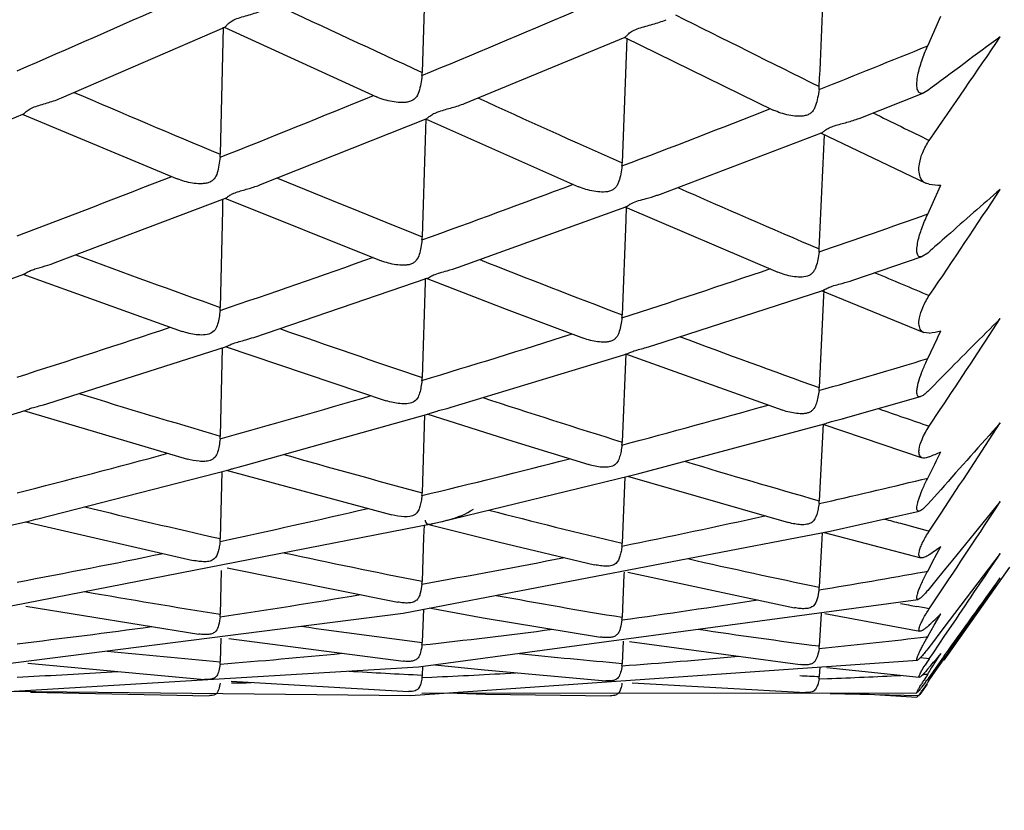
# Model space of a CAD drawing. Units: millimetres. Extents: x 11 to 914, y 29 to 285.
# Drawn here: x 828 to 830, y 223 to 225 of the extents above; entities that cross this region are included whole.
import ezdxf

# ---------------------------------------------------------------- set-up
doc = ezdxf.new("R2010")
doc.units = ezdxf.units.MM
doc.header["$MEASUREMENT"] = 0
doc.layers.get('0').update_dxf_attribs({"lineweight": 30})
doc.layers.add('DIM', color=3, linetype='Continuous', lineweight=15)
doc.styles.add('Romans字体', font='romans.shx', dxfattribs={"width": 0.75})
doc.dimstyles.new('01', dxfattribs={"dimtxt": 2.5, "dimasz": 3, "dimexe": 1.2, "dimexo": 0.2, "dimgap": 0.8, "dimtad": 1, "dimdec": 1, "dimdsep": 46, "dimtxsty": 'Romans字体', "dimcen": 0, "dimclrd": 1, "dimclre": 6, "dimclrt": 4, "dimazin": 2, "dimtfac": 1, "dimtdec": 1, "dimtofl": 0, "dimtmove": 0, "dimatfit": 3, "dimfxl": 1, "dimtolj": 1, "dimtzin": 0, "dimarcsym": 0})

# ---------------------------------------------------------------- blocks, each defined once
blk = doc.blocks.new('*D2')
at = {"layer": 'Defpoints', "color": 0, "transparency": 16777216}
for p in [(834.4568, 225.3505), (792.4568, 223.5126), (792.4568, 217.6139)]:
    blk.add_point(p, dxfattribs=at)
at = {"layer": 'DIM', "color": 6, "lineweight": -2, "transparency": 16777216}
for p, q in [((834.4568, 225.1505), (834.4568, 216.4139)), ((792.4568, 223.3126), (792.4568, 216.4139))]:
    blk.add_line(p, q, dxfattribs=at)
at = {"layer": 'DIM', "color": 1, "lineweight": -2, "transparency": 16777216}
blk.add_line((831.4568, 217.6139), (795.4568, 217.6139), dxfattribs=at)
at = {"layer": 'DIM', "color": 1, "transparency": 16777216}
for points in [[(795.4568, 218.1139), (795.4568, 217.1139), (792.4568, 217.6139)], [(831.4568, 218.1139), (831.4568, 217.1139), (834.4568, 217.6139)]]:
    blk.add_solid(points, dxfattribs=at)
at = {"layer": 'DIM', "color": 4, "transparency": 16777216, "insert": (813.4568, 219.6639), "char_height": 2.5, "attachment_point": 5, "style": 'Romans字体'}
blk.add_mtext('\\A1;~43', dxfattribs=at)

msp = doc.modelspace()

# ---------------------------------------------------------------- linework, layer by layer
for p, q in [((828.6281, 224.7459), (828.6191, 224.4386)), ((829.7704, 224.4992), (829.8002, 224.5665)), ((827.7973, 224.3806), (828.1694, 224.5418)), ((828.1655, 224.5418), (828.159, 224.2523)), ((828.1681, 224.5417), (828.5151, 224.383)), ((828.7155, 224.3681), (829.0811, 224.5193)), ((829.0852, 224.5165), (829.0746, 224.2326)), ((829.0794, 224.5193), (829.4188, 224.3531)), ((829.7704, 224.3972), (829.762, 224.3923)), ((829.614, 224.3341), (829.762, 224.3923)), ((827.3299, 224.1849), (827.7097, 224.3433)), ((827.7083, 224.3433), (828.061, 224.1963)), ((828.251, 224.1832), (828.6284, 224.3328)), ((828.627, 224.3329), (828.6256, 224.2847)), ((828.6266, 224.3328), (828.9752, 224.1784)), ((828.6256, 224.2847), (828.6191, 224.0643)), ((829.1617, 224.1617), (829.5288, 224.301)), ((829.5265, 224.3009), (829.7659, 224.1863)), ((829.774, 224.1841), (829.7659, 224.1863)), ((829.7704, 224.1163), (829.7966, 224.1738)), ((829.7966, 224.1738), (829.8002, 224.1818)), ((827.7834, 224.0056), (828.1711, 224.1522)), ((828.1646, 224.1497), (828.164, 224.1253)), ((828.1692, 224.1521), (828.5255, 224.0098)), ((828.7015, 223.9949), (829.0831, 224.1325)), ((829.0807, 224.1325), (829.4291, 223.9838)), ((829.0839, 224.1325), (829.0828, 224.102)), ((828.164, 224.1253), (828.159, 223.9035)), ((829.0828, 224.102), (829.0746, 223.8867)), ((829.6, 223.9655), (829.758, 224.0194)), ((829.7704, 224.0275), (829.758, 224.0194)), ((827.3148, 223.8368), (827.7116, 223.9791)), ((827.7095, 223.979), (828.0721, 223.8491)), ((828.6259, 223.9701), (828.6256, 223.9608)), ((828.2358, 223.8355), (828.6306, 223.97)), ((828.6256, 223.9608), (828.6191, 223.7442)), ((828.6279, 223.9699), (828.8101, 223.8999)), ((829.1464, 223.8173), (829.5314, 223.9425)), ((829.5333, 223.9298), (829.5235, 223.721)), ((829.528, 223.9424), (829.7618, 223.8462)), ((829.5338, 223.9424), (829.5333, 223.9298)), ((828.8101, 223.8999), (828.9862, 223.8336)), ((829.774, 223.8453), (829.7618, 223.8462)), ((829.7917, 223.8321), (829.7936, 223.8361)), ((829.7936, 223.8361), (829.8002, 223.8501)), ((827.7667, 223.6851), (828.1736, 223.815)), ((828.1706, 223.8148), (828.5372, 223.6913)), ((829.1293, 223.8123), (829.1464, 223.8173)), ((829.7704, 223.787), (829.7917, 223.8321)), ((828.1637, 223.8118), (828.159, 223.6108)), ((828.6847, 223.6763), (829.086, 223.7983)), ((829.0825, 223.7984), (829.0746, 223.597)), ((829.0823, 223.7981), (829.4407, 223.6694)), ((829.8077, 223.75), (829.7704, 223.7124)), ((829.5831, 223.652), (829.7543, 223.7007)), ((827.296, 223.5451), (827.7148, 223.6691)), ((827.7111, 223.6688), (828.0844, 223.5583)), ((828.2168, 223.5442), (828.6341, 223.6615)), ((828.6246, 223.6588), (828.6191, 223.4818)), ((828.6297, 223.6612), (828.8255, 223.5989)), ((829.774, 223.6331), (829.7992, 223.6709)), ((829.1271, 223.5295), (829.5355, 223.6387)), ((829.532, 223.6388), (829.5235, 223.4634)), ((829.5318, 223.6377), (829.7582, 223.561)), ((828.8255, 223.5989), (828.9985, 223.5456)), ((829.7904, 223.5551), (829.8002, 223.575)), ((828.2001, 223.5399), (828.2168, 223.5442)), ((829.7704, 223.515), (829.7863, 223.547)), ((829.7863, 223.547), (829.7904, 223.5551)), ((827.7435, 223.4223), (828.1785, 223.5339)), ((828.1627, 223.5298), (828.159, 223.3772)), ((828.1725, 223.5333), (828.55, 223.4312)), ((829.0915, 223.5204), (829.1122, 223.5258)), ((829.1122, 223.5258), (829.1271, 223.5295)), ((828.6605, 223.4154), (829.0915, 223.5204)), ((829.0807, 223.5177), (829.0746, 223.3666)), ((829.0865, 223.5192), (829.4535, 223.4137)), ((829.757, 223.5117), (829.7704, 223.515)), ((829.8, 223.4886), (829.7704, 223.4554)), ((829.9358, 223.4617), (829.8266, 223.3281)), ((829.5486, 223.3941), (829.7512, 223.4396)), ((829.774, 223.3944), (829.801, 223.4352)), ((827.3532, 223.3313), (827.7228, 223.4173)), ((827.408, 223.1706), (828.6436, 223.4115)), ((827.7154, 223.4156), (828.0974, 223.3277)), ((827.7228, 223.4173), (827.7392, 223.4213)), ((827.7392, 223.4213), (827.7435, 223.4223)), ((828.634, 223.4096), (828.7954, 223.3692)), ((828.6436, 223.4115), (828.6604, 223.4154)), ((828.5755, 223.2076), (829.5486, 223.3941)), ((828.6232, 223.4075), (828.6223, 223.3807)), ((829.5298, 223.3905), (829.5284, 223.3633)), ((829.5349, 223.3915), (829.7551, 223.3335)), ((828.6223, 223.3807), (828.6191, 223.28)), ((828.7954, 223.3692), (829.0117, 223.3178)), ((829.5284, 223.3633), (829.5235, 223.2666)), ((829.7868, 223.3341), (829.8002, 223.3594)), ((829.9358, 223.3436), (829.8197, 223.191)), ((829.7704, 223.3031), (829.7853, 223.3312)), ((829.7853, 223.3312), (829.7868, 223.3341)), ((829.8266, 223.3281), (829.8118, 223.31)), ((828.1615, 223.3048), (828.159, 223.2053)), ((828.1751, 223.3109), (828.5633, 223.2327)), ((829.079, 223.3009), (829.0787, 223.2944)), ((829.0872, 223.3006), (829.4669, 223.2199)), ((829.7629, 223.3018), (829.7704, 223.3031)), ((829.8118, 223.31), (829.7919, 223.2856)), ((829.9566, 223.3124), (829.8073, 223.1002)), ((829.0787, 223.2944), (829.0746, 223.198)), ((829.7919, 223.2856), (829.7704, 223.2593)), ((828.6109, 223.0852), (829.7486, 223.2389)), ((829.774, 223.2173), (829.7923, 223.2447)), ((827.7162, 223.2237), (828.1106, 223.1599)), ((828.6217, 223.2164), (828.6191, 223.1411)), ((828.6352, 223.2193), (828.7583, 223.1972)), ((829.7629, 223.2194), (829.7456, 223.2226)), ((829.774, 223.2173), (829.7629, 223.2194)), ((827.4536, 223.0644), (828.5755, 223.2076)), ((828.7583, 223.1972), (829.025, 223.1531)), ((829.5275, 223.2068), (829.5235, 223.1327)), ((829.536, 223.2064), (829.7527, 223.1664)), ((829.7853, 223.1798), (829.8002, 223.2058)), ((829.8197, 223.191), (829.798, 223.1624)), ((829.7714, 223.1557), (829.7853, 223.1798)), ((829.8097, 223.1565), (829.8289, 223.1849)), ((828.1605, 223.1503), (828.159, 223.0971)), ((828.1789, 223.1499), (828.5763, 223.0983)), ((829.0769, 223.1435), (829.0746, 223.0932)), ((829.0912, 223.1429), (829.4801, 223.0904)), ((829.7544, 223.152), (829.7673, 223.1535)), ((829.7673, 223.1535), (829.7704, 223.1539)), ((829.7704, 223.1539), (829.7714, 223.1557)), ((829.7833, 223.1431), (829.7704, 223.1262)), ((829.798, 223.1624), (829.7833, 223.1431)), ((829.7833, 223.1174), (829.8097, 223.1565)), ((828.5921, 223.0201), (829.7469, 223.1007)), ((829.768, 223.1043), (829.7532, 223.1059)), ((829.774, 223.1037), (829.768, 223.1043)), ((829.774, 223.1037), (829.7833, 223.1174)), ((829.8029, 223.1027), (829.7843, 223.0769)), ((829.7853, 223.0923), (829.7963, 223.1097)), ((829.7932, 223.1073), (829.7871, 223.1)), ((829.7878, 223.0746), (829.8063, 223.1012)), ((829.8002, 223.1158), (829.7932, 223.1073)), ((829.8082, 223.1101), (829.8029, 223.1027)), ((829.8063, 223.1012), (829.8112, 223.1082)), ((827.4378, 223.0146), (828.6109, 223.0852)), ((827.7206, 223.0937), (828.123, 223.0568)), ((828.6198, 223.0864), (828.6191, 223.0664)), ((828.648, 223.0902), (828.7613, 223.0782)), ((828.7613, 223.0782), (829.0376, 223.0533)), ((829.5248, 223.0852), (829.5235, 223.0632)), ((829.541, 223.0834), (829.7512, 223.0615)), ((829.774, 223.0548), (829.7878, 223.0746)), ((829.7843, 223.0769), (829.7757, 223.065)), ((827.6965, 223.0621), (827.7222, 223.0633)), ((828.1843, 223.0523), (828.588, 223.0293)), ((828.6191, 223.0664), (828.6186, 223.0609)), ((828.6186, 223.0609), (828.6412, 223.0619)), ((829.5229, 223.0578), (829.542, 223.0585)), ((829.7597, 223.0683), (829.7704, 223.0688)), ((829.774, 223.0548), (829.7703, 223.0549)), ((829.7757, 223.065), (829.7704, 223.0576)), ((827.6671, 223.0299), (828.5921, 223.0201)), ((829.097, 223.0488), (829.492, 223.0266)), ((829.7689, 223.0455), (829.7523, 223.0223)), ((829.7652, 223.0504), (829.7573, 223.0398)), ((827.727, 223.0279), (828.1335, 223.0196)), ((828.6186, 223.0251), (829.7459, 223.0264)), ((829.5481, 223.0246), (829.7506, 223.0201)), ((829.589, 223.0262), (829.7458, 223.0164)), ((829.7515, 223.0212), (829.7506, 223.0201))]:
    msp.add_line(p, q)
msp.add_lwpolyline([(828.6776, 223.026), (828.7636, 223.0234), (829.0483, 223.0194)])
for centre, radius, start, end in [((699.7061, 230.4337), 129.9572, 357.341866, 357.472958), ((812.0956, 260.3853), 39.1828, 293.46298, 294.02577), ((847.3355, 265.1624), 44.8189, 244.8449, 245.31673), ((815.1509, 256.9817), 35.2261, 292.47744, 293.08631), ((854.0445, 274.0748), 55.3913, 243.3462, 243.72452), ((839.4582, 211.4688), 16.1554, 126.11637, 126.84593), ((805.7409, 240.9611), 29.2526, 325.24228, 325.80195), ((817.7439, 254.0731), 31.9257, 291.65088, 292.1296), ((828.5384, 224.441), 0.0807, 353.3872, 358.323), ((829.4417, 224.4105), 0.0819, 352.4665, 357.366), ((841.8322, 257.0066), 35.4936, 246.75888, 247.34212), ((816.1369, 254.5802), 32.6301, 291.61843, 292.28045), ((845.1038, 260.2758), 39.4467, 245.50039, 246.02421), ((818.3435, 252.5473), 30.2863, 290.75093, 291.43742), ((851.3021, 268.5062), 49.184, 243.87625, 244.04248), ((706.8312, 229.7805), 122.8267, 357.319631, 357.441058), ((828.0791, 224.254), 0.08, 353.8137, 358.768), ((828.9943, 224.2356), 0.0804, 352.9101, 357.8566), ((817.124, 252.0669), 29.9299, 290.68559, 291.40822), ((840.3806, 253.4988), 31.6974, 247.57551, 248.21915), ((819.0446, 250.6784), 28.2902, 289.7806, 290.52518), ((842.981, 255.4667), 34.1899, 246.23178, 246.82065), ((829.8981, 225.4852), 1.3071, 264.5544, 265.7063), ((801.5069, 243.0184), 34.1083, 325.97024, 326.45887), ((846.6469, 204.935), 25.4821, 130.98023, 131.34256), ((820.8758, 249.1541), 26.5707, 288.99204, 289.55747), ((828.5402, 224.0666), 0.0789, 353.3158, 358.3167), ((846.1683, 205.4802), 24.7567, 131.34434, 131.48037), ((837.2617, 249.3837), 27.0573, 249.60033, 250.34099), ((819.7526, 248.6889), 26.1785, 288.72956, 289.53968), ((829.4438, 224.0403), 0.0798, 352.376, 357.3493), ((838.9519, 249.8878), 27.8139, 248.48224, 249.19932), ((821.3171, 247.8546), 25.1984, 287.92893, 288.73991), ((841.4382, 251.8474), 30.2555, 247.06971, 247.32385), ((828.0816, 223.9052), 0.0774, 353.7139, 358.7585), ((828.997, 223.8896), 0.0777, 352.7902, 357.8338), ((820.4483, 246.6115), 23.9877, 287.58755, 288.46386), ((797.1899, 245.2943), 39.1271, 326.45142, 326.81517), ((860.9714, 192.7864), 43.9309, 134.94804, 135.18453), ((836.2843, 246.6122), 24.1185, 250.65446, 251.46917), ((821.8243, 246.2659), 23.5307, 286.78256, 287.65365), ((837.6225, 246.3466), 24.0315, 249.50094, 250.3048), ((829.549, 225.1501), 1.3241, 279.7845, 280.9362), ((823.2377, 245.5667), 22.7383, 286.04618, 286.69622), ((828.5436, 223.7465), 0.0755, 353.1677, 358.2915), ((834.2555, 244.4087), 21.6731, 252.77525, 253.66264), ((822.3239, 244.5851), 21.7771, 285.54103, 286.48294), ((829.4475, 223.7246), 0.0761, 352.1977, 357.3026), ((827.6471, 224.0723), 0.4053, 285.6573, 287.1631), ((835.347, 243.7739), 21.1294, 251.8281, 252.73116), ((823.5542, 244.4463), 21.5741, 284.82438, 285.74161), ((828.5707, 224.0642), 0.4043, 285.0714, 286.3728), ((836.6786, 243.6902), 21.2123, 250.67302, 251.00418), ((829.4751, 224.0374), 0.4003, 284.5772, 285.6399), ((898.6064, 162.1494), 92.1782, 138.157105, 138.283778), ((791.6165, 248.6417), 45.7539, 326.57021, 326.87788), ((828.0858, 223.6124), 0.0732, 353.5393, 358.7348), ((829.0014, 223.5998), 0.0733, 352.5842, 357.7859), ((822.8004, 242.8407), 19.9688, 284.1927, 285.21126), ((833.6036, 242.1414), 19.3139, 254.07549, 255.0439), ((829.1171, 225.062), 1.6364, 293.6696, 294.6744), ((823.9073, 243.0873), 20.1699, 283.50796, 284.49175), ((834.5014, 241.0029), 18.2322, 253.15104, 254.15529), ((825.0901, 242.9065), 19.9484, 282.83899, 283.52955), ((828.5486, 223.484), 0.0705, 352.9343, 358.2459), ((829.4527, 223.4668), 0.0709, 351.9212, 357.2232), ((784.2782, 253.5085), 54.6574, 326.37878, 326.65146), ((832.136, 240.9899), 18.0562, 256.2707, 257.27617), ((824.2446, 241.6531), 18.6966, 282.08385, 283.1399), ((833.0002, 239.8294), 16.9244, 255.52781, 256.58834), ((825.3027, 241.9493), 18.9679, 281.46868, 282.4734), ((833.9897, 239.1847), 16.3434, 254.68282, 254.81352), ((833.9039, 238.868), 16.0153, 254.81314, 255.05631), ((828.0914, 223.3787), 0.0677, 353.2796, 358.6956), ((829.0071, 223.3693), 0.0676, 352.28, 357.7101), ((824.5542, 240.1674), 17.1789, 280.53954, 281.66809), ((831.7265, 239.1232), 16.145, 257.76078, 258.90299), ((828.4646, 225.2131), 2.2847, 304.9693, 305.7745), ((775.1626, 260.1079), 65.9676, 325.963921, 326.130062), ((825.5337, 240.7783), 17.7742, 279.99468, 281.05816), ((832.4846, 237.6018), 14.6379, 257.12926, 258.32911), ((826.5875, 240.9743), 17.9555, 279.40882, 280.186), ((828.5548, 223.2821), 0.0643, 352.6013, 358.1772), ((746.6885, 282.9815), 102.4376, 324.234637, 324.356897), ((755.8995, 274.5721), 90.0637, 325.150887, 325.289836), ((830.5636, 238.6195), 15.6006, 259.98386, 261.13366), ((829.4592, 223.2698), 0.0644, 351.5294, 357.1061), ((825.7438, 239.5457), 16.5238, 278.40341, 279.52564), ((831.3587, 237.1753), 14.1626, 259.54, 260.71925), ((826.721, 240.136), 17.1066, 277.90633, 278.95124), ((832.1541, 235.9688), 12.9717, 259.13243, 259.29974), ((828.0982, 223.2068), 0.0609, 352.918, 358.6384), ((829.014, 223.2006), 0.0607, 351.8578, 357.6014), ((827.4687, 225.6), 3.3419, 313.6158, 314.239), ((825.9241, 238.2656), 15.2311, 276.68218, 277.8448), ((830.3217, 236.9861), 13.9494, 261.84722, 262.98901), ((826.8554, 239.1204), 16.0822, 276.29436, 277.36338), ((831.0721, 235.3236), 12.2888, 261.46116, 262.76054), ((828.5621, 223.143), 0.057, 352.1461, 358.0808), ((827.848, 239.5978), 16.5559, 275.80625, 276.61213), ((829.3263, 236.9169), 13.8691, 264.10265, 265.1721), ((829.4667, 223.1357), 0.0569, 350.9955, 356.9434), ((826.9658, 238.0496), 15.0057, 274.55931, 275.62432), ((828.1058, 223.0984), 0.0532, 352.4285, 358.5593), ((830.1339, 235.33), 12.2826, 263.95112, 265.05258), ((827.9175, 238.8581), 15.8129, 274.19447, 275.15877), ((830.2467, 222.7826), 0.5714, 145.8122, 147.5844), ((826.0399, 226.2071), 4.8679, 320.0943, 320.3357), ((827.0438, 236.9512), 13.9045, 272.79637, 273.63528), ((829.2191, 235.4516), 12.3997, 266.45277, 267.22619), ((829.0218, 223.0955), 0.0529, 351.2872, 357.4524), ((829.4109, 223.3877), 0.4732, 319.3842, 320.1105), ((819.0496, 229.9073), 12.7162, 327.46733, 327.59251), ((827.9747, 237.9773), 14.9303, 272.55894, 273.29125), ((830.0054, 233.534), 10.4818, 267.12063, 267.36467), ((829.4765, 223.0658), 0.047, 350.219, 353.5035), ((829.4731, 223.0662), 0.0505, 353.5045, 356.6683), ((828.9513, 238.6932), 15.6459, 272.16355, 272.77671), ((830.4744, 222.6118), 0.8393, 148.1857, 148.8046), ((830.852, 222.3778), 1.2834, 147.4273, 148.1979), ((828.6641, 223.8549), 1.3637, 323.8466, 324.2188), ((832.3117, 221.2855), 3.0936, 145.1148, 145.264), ((828.0072, 236.9724), 13.9248, 270.72901, 270.91614), ((831.6198, 221.7642), 2.2522, 145.2428, 145.5913), ((829.6828, 223.0742), 0.0868, 322.3575, 323.2563)]:
    msp.add_arc(centre, radius, start, end)
for points, knots in [([(828.1694, 224.5418), (828.1706, 224.5423), (828.173, 224.5452), (828.178, 224.5506), (828.1872, 224.5575), (828.2061, 224.5649), (828.2326, 224.5716), (828.2537, 224.5789), (828.2638, 224.5834)], [0, 0, 0, 0, 0.036725, 0.104874, 0.213036, 0.361366, 0.683437, 1, 1, 1, 1]), ([(829.0811, 224.5193), (829.0824, 224.5199), (829.0851, 224.5226), (829.0903, 224.5279), (829.0994, 224.5344), (829.1128, 224.5396), (829.1282, 224.5439), (829.1491, 224.5495), (829.1646, 224.5545), (829.1745, 224.5587)], [0, 0, 0, 0, 0.03958, 0.109304, 0.217614, 0.365248, 0.525224, 0.685748, 1, 1, 1, 1]), ([(829.7482, 224.4331), (829.7504, 224.444), (829.7569, 224.4664), (829.7654, 224.4881), (829.7704, 224.4992)], [0, 0, 0, 0, 0.476333, 1, 1, 1, 1]), ([(828.6186, 224.4317), (828.6178, 224.4253), (828.616, 224.4129), (828.6125, 224.395), (828.6056, 224.3815), (828.5964, 224.3743), (828.5879, 224.3713), (828.5787, 224.3701), (828.5662, 224.3699), (828.5505, 224.3718), (828.5324, 224.3761), (828.5207, 224.3805), (828.5151, 224.383)], [0, 0, 0, 0, 0.131325, 0.255788, 0.372324, 0.430465, 0.491024, 0.554551, 0.618528, 0.746793, 0.874479, 1, 1, 1, 1]), ([(829.762, 224.3923), (829.7603, 224.3916), (829.7569, 224.3906), (829.75, 224.3923), (829.7466, 224.3997), (829.7457, 224.4076), (829.7457, 224.4186), (829.7471, 224.4272), (829.7482, 224.4331)], [0, 0, 0, 0, 0.10635, 0.192836, 0.38174, 0.508995, 0.656462, 1, 1, 1, 1]), ([(829.5229, 224.3998), (829.522, 224.3934), (829.5201, 224.3811), (829.5166, 224.3661), (829.5119, 224.3553), (829.507, 224.3481), (829.4999, 224.3429), (829.4884, 224.3389), (829.4727, 224.3385), (829.4541, 224.341), (829.4359, 224.3458), (829.4243, 224.3504), (829.4188, 224.3531)], [0, 0, 0, 0, 0.130914, 0.254637, 0.313713, 0.371282, 0.429314, 0.490484, 0.617278, 0.745968, 0.874036, 1, 1, 1, 1]), ([(827.7097, 224.3433), (827.7108, 224.3438), (827.7132, 224.3463), (827.7181, 224.3509), (827.7268, 224.3567), (827.744, 224.3634), (827.7684, 224.3699), (827.7879, 224.3766), (827.7973, 224.3806)], [0, 0, 0, 0, 0.036896, 0.104732, 0.212082, 0.358834, 0.680427, 1, 1, 1, 1]), ([(828.6284, 224.3328), (828.6295, 224.3333), (828.6322, 224.3357), (828.6373, 224.3402), (828.6461, 224.3457), (828.6631, 224.3521), (828.6871, 224.3581), (828.7062, 224.3644), (828.7155, 224.3681)], [0, 0, 0, 0, 0.040013, 0.109937, 0.218115, 0.364327, 0.683571, 1, 1, 1, 1]), ([(829.5288, 224.301), (829.5301, 224.3015), (829.5329, 224.3036), (829.5381, 224.308), (829.5468, 224.3131), (829.5633, 224.3192), (829.5865, 224.3247), (829.605, 224.3306), (829.614, 224.3341)], [0, 0, 0, 0, 0.043268, 0.114732, 0.222751, 0.367868, 0.685624, 1, 1, 1, 1]), ([(829.7548, 224.1975), (829.7526, 224.2017), (829.7499, 224.213), (829.7511, 224.2334), (829.7587, 224.2583), (829.7681, 224.2754), (829.774, 224.2839)], [0, 0, 0, 0, 0.156581, 0.370328, 0.660982, 1, 1, 1, 1]), ([(828.1586, 224.2454), (828.1579, 224.2393), (828.1563, 224.2275), (828.1532, 224.2105), (828.1472, 224.1977), (828.139, 224.1904), (828.1312, 224.187), (828.1226, 224.1855), (828.1106, 224.185), (828.0955, 224.1864), (828.0779, 224.1902), (828.0665, 224.194), (828.061, 224.1963)], [0, 0, 0, 0, 0.131365, 0.255014, 0.369848, 0.427069, 0.48637, 0.549328, 0.613709, 0.74288, 0.872182, 1, 1, 1, 1]), ([(829.0741, 224.2257), (829.0733, 224.2196), (829.0716, 224.2079), (829.0684, 224.1935), (829.0642, 224.1832), (829.0598, 224.1763), (829.0535, 224.171), (829.0427, 224.1667), (829.0277, 224.1657), (829.0097, 224.1677), (828.9921, 224.1719), (828.9807, 224.176), (828.9752, 224.1784)], [0, 0, 0, 0, 0.130899, 0.253772, 0.312076, 0.368926, 0.425782, 0.485975, 0.612633, 0.742277, 0.871845, 1, 1, 1, 1]), ([(829.7659, 224.1863), (829.7647, 224.1868), (829.7601, 224.1895), (829.7566, 224.1939), (829.7548, 224.1975)], [0, 0, 0, 0, 0.238928, 1, 1, 1, 1]), ([(828.1711, 224.1522), (828.1722, 224.1526), (828.1748, 224.1546), (828.1798, 224.1584), (828.188, 224.163), (828.2034, 224.1686), (828.2251, 224.1743), (828.2425, 224.1799), (828.251, 224.1832)], [0, 0, 0, 0, 0.041444, 0.112375, 0.220538, 0.364872, 0.682205, 1, 1, 1, 1]), ([(829.0831, 224.1325), (829.0849, 224.1332), (829.0892, 224.1365), (829.0984, 224.1422), (829.1125, 224.1471), (829.1235, 224.15), (829.1293, 224.1516)], [0, 0, 0, 0, 0.112998, 0.321761, 0.641138, 1, 1, 1, 1]), ([(829.1293, 224.1516), (829.1375, 224.1538), (829.1484, 224.1569), (829.1591, 224.1607), (829.1617, 224.1617)], [0, 0, 0, 0, 0.751911, 1, 1, 1, 1]), ([(829.7482, 224.0536), (829.7504, 224.0637), (829.757, 224.085), (829.7655, 224.1056), (829.7704, 224.1163)], [0, 0, 0, 0, 0.468959, 1, 1, 1, 1]), ([(828.6186, 224.0574), (828.6179, 224.0517), (828.6162, 224.0405), (828.6131, 224.0246), (828.6076, 224.0125), (828.6002, 224.0053), (828.5932, 224.0017), (828.585, 224), (828.5736, 223.9993), (828.5591, 224.0006), (828.542, 224.0041), (828.5309, 224.0077), (828.5255, 224.0098)], [0, 0, 0, 0, 0.130877, 0.253257, 0.366365, 0.422684, 0.48087, 0.543103, 0.607913, 0.738399, 0.869621, 1, 1, 1, 1]), ([(829.758, 224.0194), (829.7566, 224.0189), (829.7539, 224.0183), (829.7485, 224.02), (829.7462, 224.0261), (829.7456, 224.0326), (829.7459, 224.0416), (829.7472, 224.0487), (829.7482, 224.0536)], [0, 0, 0, 0, 0.102475, 0.186086, 0.373484, 0.500915, 0.649408, 1, 1, 1, 1]), ([(829.5229, 224.0297), (829.5221, 224.024), (829.5203, 224.013), (829.5172, 223.9995), (829.5133, 223.9898), (829.5094, 223.9833), (829.5038, 223.978), (829.494, 223.9734), (829.4798, 223.972), (829.4625, 223.9738), (829.4455, 223.9777), (829.4344, 223.9815), (829.4291, 223.9838)], [0, 0, 0, 0, 0.13043, 0.252039, 0.309448, 0.365402, 0.42108, 0.479964, 0.606363, 0.737478, 0.869118, 1, 1, 1, 1]), ([(827.7116, 223.9791), (827.7126, 223.9795), (827.7152, 223.9811), (827.72, 223.9842), (827.7275, 223.9878), (827.7412, 223.9927), (827.7603, 223.9978), (827.7758, 224.0028), (827.7834, 224.0056)], [0, 0, 0, 0, 0.04435, 0.117187, 0.225515, 0.367454, 0.681858, 1, 1, 1, 1]), ([(828.6305, 223.97), (828.6324, 223.9706), (828.637, 223.9736), (828.6464, 223.9784), (828.66, 223.9827), (828.6704, 223.9855), (828.6758, 223.987)], [0, 0, 0, 0, 0.119414, 0.335396, 0.651948, 1, 1, 1, 1]), ([(829.5313, 223.9425), (829.5332, 223.9431), (829.538, 223.9459), (829.5474, 223.9503), (829.5606, 223.9545), (829.5706, 223.957), (829.5759, 223.9584)], [0, 0, 0, 0, 0.126269, 0.343835, 0.656637, 1, 1, 1, 1]), ([(829.7548, 223.8519), (829.7526, 223.855), (829.7498, 223.8645), (829.7513, 223.8825), (829.7591, 223.9057), (829.7682, 223.9221), (829.774, 223.9307)], [0, 0, 0, 0, 0.136583, 0.337652, 0.633189, 1, 1, 1, 1]), ([(828.1586, 223.8967), (828.158, 223.8913), (828.1566, 223.8808), (828.1537, 223.8658), (828.1483, 223.8522), (828.1364, 223.8424), (828.1207, 223.8404), (828.1045, 223.8412), (828.0881, 223.8441), (828.0773, 223.8472), (828.0721, 223.8491)], [0, 0, 0, 0, 0.131216, 0.253204, 0.364988, 0.476337, 0.601526, 0.733606, 0.866904, 1, 1, 1, 1]), ([(829.0741, 223.8799), (829.0734, 223.8745), (829.0718, 223.864), (829.0691, 223.8513), (829.0656, 223.8422), (829.0621, 223.836), (829.0573, 223.8308), (829.0508, 223.8272), (829.0434, 223.8252), (829.0325, 223.8241), (829.0186, 223.8251), (829.0022, 223.8283), (828.9915, 223.8317), (828.9862, 223.8336)], [0, 0, 0, 0, 0.130462, 0.251425, 0.308177, 0.363392, 0.418056, 0.475313, 0.537015, 0.601344, 0.73345, 0.86683, 1, 1, 1, 1]), ([(829.7618, 223.8462), (829.7598, 223.8471), (829.7572, 223.8489), (829.7553, 223.8512), (829.7548, 223.8519)], [0, 0, 0, 0, 0.738769, 1, 1, 1, 1]), ([(828.1736, 223.815), (828.1755, 223.8156), (828.1804, 223.8182), (828.1899, 223.8221), (828.2028, 223.826), (828.2124, 223.8286), (828.2174, 223.8299)], [0, 0, 0, 0, 0.129413, 0.354004, 0.664638, 1, 1, 1, 1]), ([(829.086, 223.7983), (829.088, 223.7989), (829.0929, 223.8014), (829.1025, 223.805), (829.1151, 223.8087), (829.1245, 223.811), (829.1293, 223.8123)], [0, 0, 0, 0, 0.136017, 0.362806, 0.669813, 1, 1, 1, 1]), ([(829.7564, 223.7543), (829.7574, 223.757), (829.7617, 223.768), (829.7665, 223.7789), (829.7704, 223.787)], [0, 0, 0, 0, 0.238375, 1, 1, 1, 1]), ([(829.7543, 223.7007), (829.7529, 223.7003), (829.7497, 223.6999), (829.7464, 223.7037), (829.7456, 223.7092), (829.7458, 223.716), (829.7472, 223.7243), (829.7504, 223.7373), (829.7538, 223.7474), (829.7564, 223.7543)], [0, 0, 0, 0, 0.073477, 0.138311, 0.224896, 0.338647, 0.476825, 0.635343, 1, 1, 1, 1]), ([(828.6186, 223.7375), (828.6179, 223.7324), (828.6165, 223.7226), (828.6137, 223.7087), (828.6088, 223.696), (828.5983, 223.6864), (828.5838, 223.6837), (828.5631, 223.6844), (828.5474, 223.688), (828.5372, 223.6913)], [0, 0, 0, 0, 0.130863, 0.251878, 0.362277, 0.471711, 0.594898, 0.728809, 1, 1, 1, 1]), ([(829.5229, 223.7143), (829.5222, 223.7092), (829.5206, 223.6995), (829.5174, 223.6857), (829.513, 223.6753), (829.5074, 223.6686), (829.5018, 223.6648), (829.4951, 223.6626), (829.485, 223.6611), (829.4664, 223.6621), (829.4508, 223.6658), (829.4407, 223.6694)], [0, 0, 0, 0, 0.130169, 0.25023, 0.360493, 0.414196, 0.469786, 0.530201, 0.594449, 0.728118, 1, 1, 1, 1]), ([(829.7704, 223.7124), (829.7676, 223.7096), (829.7627, 223.7051), (829.7569, 223.7014), (829.7543, 223.7007)], [0, 0, 0, 0, 0.587306, 1, 1, 1, 1]), ([(827.7147, 223.6691), (827.7167, 223.6697), (827.7218, 223.6719), (827.7312, 223.6751), (827.7432, 223.6785), (827.752, 223.6808), (827.7565, 223.6821)], [0, 0, 0, 0, 0.143534, 0.37772, 0.679377, 1, 1, 1, 1]), ([(828.6341, 223.6615), (828.6362, 223.6621), (828.6415, 223.6642), (828.6509, 223.6672), (828.6628, 223.6704), (828.6714, 223.6726), (828.6758, 223.6738)], [0, 0, 0, 0, 0.150449, 0.387179, 0.685159, 1, 1, 1, 1]), ([(829.5355, 223.6387), (829.5376, 223.6393), (829.5428, 223.6412), (829.5562, 223.6452), (829.5677, 223.6479), (829.5759, 223.65)], [0, 0, 0, 0, 0.157519, 0.396365, 1, 1, 1, 1]), ([(829.7582, 223.561), (829.7569, 223.5614), (829.7542, 223.563), (829.7515, 223.5672), (829.7503, 223.5732), (829.751, 223.5858), (829.7582, 223.6068), (829.7677, 223.6236), (829.774, 223.6331)], [0, 0, 0, 0, 0.052657, 0.109992, 0.182439, 0.279308, 0.576063, 1, 1, 1, 1]), ([(828.1586, 223.6041), (828.158, 223.5989), (828.1566, 223.5889), (828.1538, 223.5747), (828.1481, 223.562), (828.1404, 223.5566), (828.1362, 223.5551)], [0, 0, 0, 0, 0.279986, 0.534483, 0.76447, 1, 1, 1, 1]), ([(829.0741, 223.5903), (829.0735, 223.5856), (829.0721, 223.5764), (829.0692, 223.5634), (829.0646, 223.5518), (829.0588, 223.5457), (829.0554, 223.5438)], [0, 0, 0, 0, 0.280258, 0.53734, 0.771676, 1, 1, 1, 1]), ([(828.1362, 223.5551), (828.1323, 223.5537), (828.1237, 223.5526), (828.1062, 223.5532), (828.093, 223.5559), (828.0844, 223.5583)], [0, 0, 0, 0, 0.235753, 0.488104, 1, 1, 1, 1]), ([(829.0554, 223.5438), (829.0515, 223.5416), (829.0422, 223.5393), (829.0229, 223.5396), (829.0081, 223.5427), (828.9985, 223.5456)], [0, 0, 0, 0, 0.228933, 0.481043, 1, 1, 1, 1]), ([(829.774, 223.5632), (829.7725, 223.5626), (829.7676, 223.5607), (829.7618, 223.5598), (829.7582, 223.561)], [0, 0, 0, 0, 0.303624, 1, 1, 1, 1]), ([(828.1785, 223.5339), (828.1814, 223.5347), (828.1886, 223.5369), (828.1958, 223.5388), (828.2001, 223.5399)], [0, 0, 0, 0, 0.406341, 1, 1, 1, 1]), ([(829.7564, 223.4844), (829.7574, 223.4868), (829.7618, 223.4972), (829.7666, 223.5073), (829.7704, 223.515)], [0, 0, 0, 0, 0.235322, 1, 1, 1, 1]), ([(829.7512, 223.4396), (829.7501, 223.4394), (829.7477, 223.4394), (829.7458, 223.4427), (829.7456, 223.447), (829.7462, 223.4527), (829.7477, 223.4594), (829.7509, 223.4702), (829.7541, 223.4786), (829.7564, 223.4844)], [0, 0, 0, 0, 0.063493, 0.123852, 0.209209, 0.322898, 0.46241, 0.623718, 1, 1, 1, 1]), ([(828.6186, 223.4753), (828.618, 223.4709), (828.6168, 223.4625), (828.6143, 223.4507), (828.6106, 223.4399), (828.5999, 223.4276), (828.5765, 223.4256), (828.5592, 223.4288), (828.55, 223.4312)], [0, 0, 0, 0, 0.131624, 0.252292, 0.36129, 0.466785, 0.716177, 1, 1, 1, 1]), ([(829.5229, 223.4569), (829.5222, 223.4525), (829.5208, 223.4442), (829.5174, 223.4293), (829.5103, 223.4143), (829.4949, 223.409), (829.4816, 223.4086), (829.4675, 223.4103), (829.4581, 223.4124), (829.4535, 223.4137)], [0, 0, 0, 0, 0.130907, 0.250684, 0.46128, 0.579235, 0.714747, 0.856629, 1, 1, 1, 1]), ([(829.7704, 223.4554), (829.7669, 223.4515), (829.762, 223.4464), (829.7554, 223.4413), (829.7524, 223.4399), (829.7512, 223.4396)], [0, 0, 0, 0, 0.620135, 0.842212, 1, 1, 1, 1]), ([(828.6604, 223.4154), (828.667, 223.4169), (828.6932, 223.4232), (828.7191, 223.4329), (828.7358, 223.4444)], [0, 0, 0, 0, 0.24922, 1, 1, 1, 1]), ([(828.6257, 223.4193), (828.626, 223.4181), (828.6268, 223.4155), (828.6285, 223.4119), (828.6308, 223.4104), (828.632, 223.4101)], [0, 0, 0, 0, 0.323808, 0.696956, 1, 1, 1, 1]), ([(828.632, 223.4101), (828.6334, 223.4097), (828.6375, 223.41), (828.6413, 223.4109), (828.6436, 223.4115)], [0, 0, 0, 0, 0.380723, 1, 1, 1, 1]), ([(829.7551, 223.3335), (829.7542, 223.3338), (829.7522, 223.3348), (829.7506, 223.3382), (829.7504, 223.3431), (829.7515, 223.3497), (829.7544, 223.3584), (829.7613, 223.374), (829.7685, 223.386), (829.774, 223.3944)], [0, 0, 0, 0, 0.042789, 0.091097, 0.157964, 0.253491, 0.385357, 0.558607, 1, 1, 1, 1]), ([(828.1586, 223.3708), (828.1581, 223.3668), (828.1571, 223.359), (828.1548, 223.3482), (828.1518, 223.3383), (828.1456, 223.3301), (828.1357, 223.3252), (828.1236, 223.3243), (828.1106, 223.3252), (828.1018, 223.3267), (828.0974, 223.3277)], [0, 0, 0, 0, 0.13208, 0.252722, 0.361164, 0.46412, 0.576458, 0.709837, 0.853879, 1, 1, 1, 1]), ([(829.0741, 223.3602), (829.0735, 223.3562), (829.0723, 223.3485), (829.0693, 223.3348), (829.0642, 223.3231), (829.0558, 223.3176), (829.0485, 223.315), (829.038, 223.3141), (829.0249, 223.3152), (829.0161, 223.3168), (829.0117, 223.3178)], [0, 0, 0, 0, 0.131597, 0.25163, 0.460682, 0.514783, 0.574523, 0.709147, 0.853156, 1, 1, 1, 1]), ([(829.774, 223.3408), (829.7706, 223.3384), (829.7649, 223.3349), (829.7577, 223.3329), (829.7551, 223.3335)], [0, 0, 0, 0, 0.609232, 1, 1, 1, 1]), ([(829.7486, 223.2389), (829.7482, 223.2389), (829.7471, 223.2389), (829.746, 223.2401), (829.7457, 223.242), (829.7458, 223.2455), (829.7471, 223.2512), (829.7498, 223.2593), (829.7536, 223.2688), (829.7584, 223.2794), (829.7641, 223.291), (829.7682, 223.299), (829.7704, 223.3031)], [0, 0, 0, 0, 0.021182, 0.040286, 0.065187, 0.098406, 0.189845, 0.310618, 0.455585, 0.62095, 0.803327, 1, 1, 1, 1]), ([(828.6186, 223.2738), (828.6176, 223.2668), (828.616, 223.2568), (828.6121, 223.2444), (828.6069, 223.2368), (828.5985, 223.2318), (828.5876, 223.2303), (828.5757, 223.2307), (828.5674, 223.2319), (828.5633, 223.2327)], [0, 0, 0, 0, 0.2532, 0.361635, 0.463273, 0.572444, 0.702392, 0.849434, 1, 1, 1, 1]), ([(829.5229, 223.2603), (829.5218, 223.2534), (829.5196, 223.241), (829.5132, 223.2255), (829.5021, 223.2188), (829.4913, 223.2174), (829.4793, 223.2178), (829.4711, 223.2191), (829.4669, 223.2199)], [0, 0, 0, 0, 0.252355, 0.460944, 0.569429, 0.701505, 0.848149, 1, 1, 1, 1]), ([(829.7704, 223.2593), (829.7681, 223.2565), (829.7638, 223.2515), (829.7578, 223.2451), (829.753, 223.241), (829.7499, 223.2392), (829.7486, 223.2389)], [0, 0, 0, 0, 0.360431, 0.656761, 0.869577, 1, 1, 1, 1]), ([(829.7527, 223.1664), (829.7522, 223.1665), (829.7509, 223.1673), (829.7504, 223.17), (829.7509, 223.1738), (829.7527, 223.1793), (829.7559, 223.1865), (829.7606, 223.1956), (829.7667, 223.2061), (829.7715, 223.2135), (829.774, 223.2173)], [0, 0, 0, 0, 0.03081, 0.070493, 0.134211, 0.230789, 0.366864, 0.545232, 0.761258, 1, 1, 1, 1]), ([(828.1586, 223.1993), (828.1578, 223.1929), (828.156, 223.1816), (828.1513, 223.1673), (828.1421, 223.1608), (828.1327, 223.1585), (828.122, 223.1585), (828.1145, 223.1593), (828.1106, 223.1599)], [0, 0, 0, 0, 0.256897, 0.465609, 0.571346, 0.696055, 0.843753, 1, 1, 1, 1]), ([(829.0741, 223.192), (829.0732, 223.1856), (829.0716, 223.1766), (829.0678, 223.1656), (829.0636, 223.1588), (829.0567, 223.1537), (829.0472, 223.1517), (829.0365, 223.1516), (829.0289, 223.1525), (829.025, 223.1531)], [0, 0, 0, 0, 0.255027, 0.363997, 0.465078, 0.56964, 0.696479, 0.844093, 1, 1, 1, 1]), ([(829.774, 223.1806), (829.7718, 223.1784), (829.7676, 223.1746), (829.7617, 223.17), (829.757, 223.1671), (829.7539, 223.1662), (829.7527, 223.1664)], [0, 0, 0, 0, 0.361264, 0.649966, 0.862633, 1, 1, 1, 1]), ([(829.7469, 223.1007), (829.7466, 223.1007), (829.7459, 223.1009), (829.7457, 223.102), (829.7458, 223.1034), (829.7462, 223.1053), (829.7469, 223.1077), (829.7484, 223.1116), (829.7509, 223.1174), (829.7547, 223.1251), (829.7611, 223.1375), (829.7665, 223.1472), (829.7704, 223.1539)], [0, 0, 0, 0, 0.013567, 0.029017, 0.052648, 0.085391, 0.126919, 0.176551, 0.297224, 0.443206, 0.610911, 1, 1, 1, 1]), ([(828.6186, 223.1352), (828.6178, 223.1295), (828.6159, 223.1193), (828.6118, 223.1067), (828.6041, 223.1004), (828.5962, 223.0978), (828.5867, 223.0973), (828.5799, 223.0978), (828.5763, 223.0983)], [0, 0, 0, 0, 0.259504, 0.4698, 0.573044, 0.692961, 0.838334, 1, 1, 1, 1]), ([(829.5229, 223.1268), (829.522, 223.1212), (829.5204, 223.1132), (829.517, 223.1034), (829.5134, 223.0973), (829.5079, 223.0925), (829.4999, 223.0901), (829.4904, 223.0895), (829.4836, 223.09), (829.4801, 223.0904)], [0, 0, 0, 0, 0.258214, 0.368479, 0.469913, 0.572031, 0.692264, 0.839191, 1, 1, 1, 1]), ([(829.7704, 223.1262), (829.7677, 223.1226), (829.7627, 223.1163), (829.7559, 223.1082), (829.751, 223.1033), (829.748, 223.1009), (829.7469, 223.1007)], [0, 0, 0, 0, 0.387288, 0.695325, 0.899451, 1, 1, 1, 1]), ([(828.1586, 223.0914), (828.1579, 223.0863), (828.1567, 223.079), (828.154, 223.07), (828.1514, 223.0645), (828.1468, 223.0601), (828.1403, 223.0574), (828.1321, 223.0564), (828.1262, 223.0566), (828.123, 223.0568)], [0, 0, 0, 0, 0.265429, 0.378103, 0.479711, 0.580405, 0.6955, 0.83566, 1, 1, 1, 1]), ([(829.0741, 223.0875), (829.0733, 223.0824), (829.0719, 223.0752), (829.069, 223.0664), (829.066, 223.0609), (829.0616, 223.0565), (829.055, 223.0538), (829.0468, 223.0529), (829.0408, 223.0531), (829.0376, 223.0533)], [0, 0, 0, 0, 0.26385, 0.376124, 0.478315, 0.578932, 0.692954, 0.83586, 1, 1, 1, 1]), ([(829.7512, 223.0615), (829.751, 223.0615), (829.7504, 223.062), (829.7506, 223.0633), (829.7511, 223.0652), (829.7523, 223.068), (829.7542, 223.0718), (829.7581, 223.079), (829.7617, 223.0848), (829.7643, 223.0889)], [0, 0, 0, 0, 0.021576, 0.057033, 0.119828, 0.215721, 0.349446, 0.52507, 1, 1, 1, 1]), ([(829.7701, 223.0796), (829.7673, 223.0763), (829.7624, 223.0708), (829.7572, 223.0655), (829.7548, 223.0635)], [0, 0, 0, 0, 0.59266, 1, 1, 1, 1]), ([(828.6186, 223.0609), (828.6179, 223.0564), (828.6167, 223.0499), (828.6142, 223.042), (828.6118, 223.0371), (828.6081, 223.0331), (828.6028, 223.0305), (828.5959, 223.0291), (828.5908, 223.0291), (828.588, 223.0293)], [0, 0, 0, 0, 0.271087, 0.386212, 0.489672, 0.589811, 0.70157, 0.836527, 1, 1, 1, 1]), ([(829.5229, 223.0578), (829.5221, 223.0533), (829.5204, 223.0454), (829.5168, 223.0359), (829.5118, 223.0306), (829.5066, 223.0278), (829.4998, 223.0266), (829.4947, 223.0265), (829.4919, 223.0266)], [0, 0, 0, 0, 0.270156, 0.488852, 0.589548, 0.699155, 0.834895, 1, 1, 1, 1]), ([(829.7548, 223.0635), (829.7541, 223.063), (829.753, 223.0622), (829.7517, 223.0614), (829.7512, 223.0615)], [0, 0, 0, 0, 0.635819, 1, 1, 1, 1]), ([(828.1586, 223.0484), (828.1579, 223.0436), (828.1564, 223.0353), (828.153, 223.0269), (828.1503, 223.0243)], [0, 0, 0, 0, 0.56648, 1, 1, 1, 1]), ([(829.0741, 223.048), (829.0733, 223.0435), (829.0717, 223.0357), (829.0685, 223.0279), (829.0661, 223.0253)], [0, 0, 0, 0, 0.560439, 1, 1, 1, 1]), ([(829.7459, 223.0264), (829.7458, 223.0264), (829.7456, 223.0271), (829.7462, 223.028), (829.7469, 223.0299), (829.7488, 223.0334), (829.752, 223.039), (829.7548, 223.0438), (829.7564, 223.0465)], [0, 0, 0, 0, 0.018357, 0.069733, 0.155694, 0.273028, 0.589197, 1, 1, 1, 1]), ([(829.7573, 223.0398), (829.7558, 223.0378), (829.7531, 223.0344), (829.7497, 223.03), (829.7475, 223.0277), (829.7463, 223.0264), (829.7459, 223.0264)], [0, 0, 0, 0, 0.427444, 0.736229, 0.923252, 1, 1, 1, 1]), ([(829.7506, 223.0201), (829.7505, 223.0201), (829.7508, 223.0206), (829.751, 223.0211), (829.7519, 223.0224), (829.753, 223.0241), (829.7545, 223.0264), (829.7574, 223.0308), (829.7599, 223.0343), (829.7616, 223.0369)], [0, 0, 0, 0, 0.011304, 0.049373, 0.117469, 0.218751, 0.356332, 0.532205, 1, 1, 1, 1]), ([(828.1503, 223.0243), (828.1494, 223.0235), (828.1445, 223.0201), (828.1383, 223.0196), (828.1335, 223.0196)], [0, 0, 0, 0, 0.200723, 1, 1, 1, 1]), ([(829.0661, 223.0253), (829.0643, 223.0233), (829.0586, 223.0197), (829.052, 223.0194), (829.0483, 223.0195)], [0, 0, 0, 0, 0.416021, 1, 1, 1, 1]), ([(829.7458, 223.0164), (829.7459, 223.0164), (829.7462, 223.0168), (829.7469, 223.0174), (829.7478, 223.0185), (829.7484, 223.0193), (829.7488, 223.0198)], [0, 0, 0, 0, 0.088921, 0.290082, 0.596745, 1, 1, 1, 1])]:
    msp.add_open_spline(points, degree=3, knots=knots)
for points in [[(828.6758, 223.987), (828.6845, 223.9894), (828.6931, 223.9919), (828.7015, 223.9949)], [(829.5759, 223.9584), (829.584, 223.9606), (829.5921, 223.9629), (829.6, 223.9655)], [(828.2174, 223.8299), (828.2236, 223.8317), (828.2297, 223.8335), (828.2358, 223.8355)]]:
    msp.add_open_spline(points, degree=3)

# ---------------------------------------------------------------- dimensions: what is measured, and where the dimension line sits
at = {"layer": 'DIM'}
dim = msp.add_linear_dim(base=(792.4568, 217.6139), p1=(834.4568, 225.3505), p2=(792.4568, 223.5126), text='~43', dimstyle='01', dxfattribs=at)
dim.commit()
dim.dimension.update_dxf_attribs({"geometry": '*D2', "text_midpoint": (813.4568, 217.6139), "dimtype": 160})

doc.saveas('drawing.dxf')
